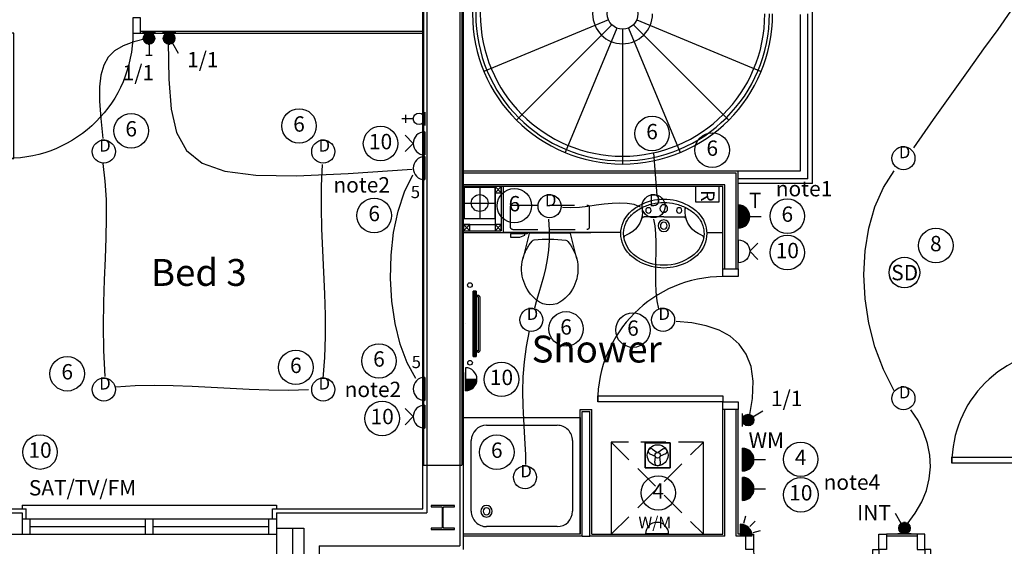
# Model space of a CAD drawing. Extents: x 162105 to 222191, y -179816 to -131188.
# Drawn here: x 189060 to 195476, y -169077 to -165646 of the extents above; entities that cross this region are included whole.
import ezdxf
from ezdxf.enums import TextEntityAlignment as Align

# ---------------------------------------------------------------- set-up
doc = ezdxf.new("R2010")
doc.units = 0
doc.header["$LTSCALE"] = 650
doc.header["$MEASUREMENT"] = 0
doc.linetypes.add('SHORT', pattern=[2, 1, -1])
doc.linetypes.add('XREF1$0$HIDDEN', pattern=[0.375, 0.25, -0.125])
doc.layers.get('0').update_dxf_attribs({"linetype": 'CONTINUOUS'})
for name, color, linetype in [('AECFROZEN', 255, 'CONTINUOUS'), ('E000G000', 7, 'CONTINUOUS'), ('EL-CIRCUIT-NO', 7, 'CONTINUOUS'), ('EL-LIGHTING-ELEV', 7, 'CONTINUOUS'), ('EL-LIGHTING-PLAN', 7, 'CONTINUOUS'), ('EL-MISC-ELEV', 7, 'CONTINUOUS'), ('EL-MISC-PLAN', 7, 'CONTINUOUS'), ('EL-SOCKET-ELEV', 7, 'CONTINUOUS'), ('EL-SOCKET-PLAN', 7, 'CONTINUOUS'), ('PB-HEATING-ELEV', 7, 'CONTINUOUS'), ('PB-HEATING-PLAN', 7, 'CONTINUOUS'), ('SERVICE00', 7, 'CONTINUOUS'), ('XREF1$0$24', 7, 'CONTINUOUS'), ('XREF1$0$27', 7, 'CONTINUOUS'), ('XREF1$0$29', 7, 'CONTINUOUS'), ('XREF1$0$31', 7, 'CONTINUOUS'), ('XREF1$0$38', 7, 'CONTINUOUS'), ('XREF1$0$46', 7, 'CONTINUOUS'), ('XREF1$0$DOOR', 1, 'CONTINUOUS'), ('XREF1$0$MISC', 1, 'CONTINUOUS'), ('XREF1$0$RMTEXT', 2, 'CONTINUOUS'), ('XREF1$0$SLAB_HOLES', 1, 'CONTINUOUS'), ('XREF1$0$STRUCT1', 7, 'CONTINUOUS'), ('XREF1$0$STRUCT_USTANDS', 3, 'XREF1$0$HIDDEN'), ('XREF1$0$SVP', 2, 'CONTINUOUS'), ('XREF1$0$VANITY', 1, 'CONTINUOUS')]:
    doc.layers.add(name, color=color, linetype=linetype)
doc.styles.add('2MM', font='ROMANS', dxfattribs={"height": 100})
doc.styles.get("Standard").update_dxf_attribs({"font": 'simplex.shx', "height": 100})
doc.styles.add('XREF1$0$PRC', font='romans.shx', dxfattribs={"height": 125})
doc.styles.add('XREF1$0$ROMANS', font='romans.shx', dxfattribs={"height": 125})

# ---------------------------------------------------------------- blocks, each defined once
blk = doc.blocks.new('AECID')
blk.add_line((0, 0), (0, 0))
blk = doc.blocks.new('IGV_NOTE')
at = {"layer": 'AECFROZEN', "color": 4}
blk.add_line((0, 0), (0, 0), dxfattribs=at)
blk = doc.blocks.new('IGV_MISC')
at = {"layer": 'AECFROZEN', "color": 4}
blk.add_line((0, 0), (0, 0), dxfattribs=at)
blk = doc.blocks.new('CIRC-10')
at = {"layer": 'EL-CIRCUIT-NO'}
blk.add_circle((0, 0), 112.5, dxfattribs=at)
at = {"layer": 'AECFROZEN', "xscale": 383, "yscale": 272}
blk.add_blockref('AECID', (0, 0), dxfattribs=at)
at = {"layer": 'AECFROZEN'}
for name in ['IGV_NOTE', 'IGV_MISC']:
    blk.add_blockref(name, (0, 0), dxfattribs=at)
at = {"layer": 'EL-CIRCUIT-NO', "style": '2MM'}
blk.add_text('10', height=100, dxfattribs=at).set_placement((0, 0), align=Align.MIDDLE)
blk = doc.blocks.new('CIRC-06')
at = {"layer": 'EL-CIRCUIT-NO'}
blk.add_circle((0, 0), 112.5, dxfattribs=at)
at = {"layer": 'AECFROZEN', "xscale": 383, "yscale": 272}
blk.add_blockref('AECID', (0, 0), dxfattribs=at)
at = {"layer": 'AECFROZEN'}
for name in ['IGV_NOTE', 'IGV_MISC']:
    blk.add_blockref(name, (0, 0), dxfattribs=at)
at = {"layer": 'EL-CIRCUIT-NO', "style": '2MM'}
blk.add_text('6', height=100, dxfattribs=at).set_placement((0, 0), align=Align.MIDDLE)
blk = doc.blocks.new('USO')
at = {"layer": 'EL-SOCKET-ELEV'}
blk.add_line((0, -43, 182), (0, 43, 182), dxfattribs=at)
at = {"layer": 'EL-SOCKET-PLAN'}
blk.add_line((0, -75, 225), (0, 75, 225), dxfattribs=at)
blk.add_arc((0, 0, 225), 75, 270, 90, dxfattribs=at)
blk = doc.blocks.new('DSSO')
at = {"layer": 'EL-SOCKET-ELEV'}
blk.add_line((0, -73, 182), (0, 73, 182), dxfattribs=at)
at = {"layer": 'EL-SOCKET-PLAN'}
for p, q in [((0, -75, 225), (0, 75, 225)), ((75, 0, 225), (128, 53, 225)), ((75, 0, 225), (128, -53, 225))]:
    blk.add_line(p, q, dxfattribs=at)
blk.add_arc((0, 0, 225), 75, 270, 90, dxfattribs=at)
blk = doc.blocks.new('TELECOMB')
at = {"layer": 'EL-MISC-ELEV'}
blk.add_line((0, -43, 182), (0, 43, 182), dxfattribs=at)
at = {"layer": 'EL-MISC-PLAN'}
for p, q in [((125, -26.2, 225), (125, 26.2, 225)), ((75, 0, 225), (150, 0, 225))]:
    blk.add_line(p, q, dxfattribs=at)
blk.add_circle((37.5, 0, 225), 37.5, dxfattribs=at)
at = {"layer": 'AECFROZEN', "xscale": 420, "yscale": 297}
blk.add_blockref('AECID', (0, 0), dxfattribs=at)
at = {"layer": 'AECFROZEN'}
for name in ['IGV_NOTE', 'IGV_MISC']:
    blk.add_blockref(name, (0, 0), dxfattribs=at)
blk = doc.blocks.new('DOWNLITE')
at = {"layer": 'EL-LIGHTING-ELEV'}
blk.add_circle((0, 0, 2368), 75, dxfattribs=at)
at = {"layer": 'EL-LIGHTING-PLAN'}
blk.add_circle((0, 0, 2418), 75, dxfattribs=at)
at = {"layer": 'AECFROZEN', "xscale": 383, "yscale": 272}
blk.add_blockref('AECID', (0, 0), dxfattribs=at)
at = {"layer": 'AECFROZEN'}
for name in ['IGV_NOTE', 'IGV_MISC']:
    blk.add_blockref(name, (0, 0), dxfattribs=at)
at = {"layer": 'EL-LIGHTING-PLAN'}
blk.add_text('D', height=80, dxfattribs=at).set_placement((7.3, 0), align=Align.CENTER)
blk = doc.blocks.new('1G1W')
at = {"flags": 9}
blk.add_attdef('REFNO', (131.8, 98.3, 1400), '', height=100, dxfattribs=at)
at = {"layer": 'EL-LIGHTING-PLAN'}
blk.add_text('1/1', height=100, dxfattribs=at).set_placement((0, 0), align=Align.CENTER)
blk = doc.blocks.new('*X49')
at = {"color": 0}
for p, q in [((6.3, 420.9), (6.3, 461)), ((12.5, 413.4), (12.5, 468.5)), ((18.8, 408.7), (18.8, 473.1)), ((25, 405.7), (25, 476.1)), ((31.3, 404), (31.3, 477.8)), ((37.5, 403.4), (37.5, 478.4)), ((43.8, 403.9), (43.8, 478)), ((50, 405.4), (50, 476.4)), ((56.3, 408.2), (56.3, 473.6)), ((62.5, 412.6), (62.5, 469.2)), ((68.8, 419.5), (68.8, 462.3)), ((75, 435.2), (75, 446.6))]:
    blk.add_line(p, q, dxfattribs=at)
blk = doc.blocks.new('DIMMER')
at = {"layer": 'EL-LIGHTING-ELEV'}
blk.add_line((0, -43, 1407), (0, 43, 1407), dxfattribs=at)
at = {"layer": 'EL-LIGHTING-PLAN'}
for p, q in [((75, 0, 1450), (150, 0, 1450)), ((150, 21.4, 1450), (150, -21.4, 1450))]:
    blk.add_line(p, q, dxfattribs=at)
blk.add_circle((37.5, 0, 1450), 37.5, dxfattribs=at)
at = {"layer": 'AECFROZEN', "xscale": 383, "yscale": 272}
blk.add_blockref('AECID', (0, 0), dxfattribs=at)
at = {"layer": 'AECFROZEN'}
for name in ['IGV_NOTE', 'IGV_MISC']:
    blk.add_blockref(name, (0, 0), dxfattribs=at)
at = {"layer": 'EL-LIGHTING-PLAN'}
blk.add_blockref('*X49', (-0.4, -440.9, 1450), dxfattribs=at)
blk = doc.blocks.new('*X13')
at = {"color": 0}
for p, q in [((6.3, 420.9), (6.3, 461)), ((12.5, 413.4), (12.5, 468.5)), ((18.8, 408.7), (18.8, 473.1)), ((25, 405.7), (25, 476.1)), ((31.3, 404), (31.3, 477.8)), ((37.5, 403.4), (37.5, 478.4)), ((43.8, 403.9), (43.8, 478)), ((50, 405.4), (50, 476.4)), ((56.3, 408.2), (56.3, 473.6)), ((62.5, 412.6), (62.5, 469.2)), ((68.8, 419.5), (68.8, 462.3)), ((75, 435.2), (75, 446.6))]:
    blk.add_line(p, q, dxfattribs=at)
blk = doc.blocks.new('LSWITCH')
at = {"layer": 'EL-LIGHTING-ELEV'}
blk.add_line((0, -43, 1407), (0, 43, 1407), dxfattribs=at)
at = {"layer": 'EL-LIGHTING-PLAN'}
blk.add_line((68.3, 21.4, 1450), (133.3, 58.9, 1450), dxfattribs=at)
blk.add_circle((37.5, 0, 1450), 37.5, dxfattribs=at)
at = {"layer": 'AECFROZEN', "xscale": 383, "yscale": 272}
blk.add_blockref('AECID', (0, 0), dxfattribs=at)
at = {"layer": 'AECFROZEN'}
for name in ['IGV_NOTE', 'IGV_MISC']:
    blk.add_blockref(name, (0, 0), dxfattribs=at)
at = {"layer": 'EL-LIGHTING-PLAN'}
blk.add_blockref('*X13', (-0.4, -440.9, 1450), dxfattribs=at)
blk = doc.blocks.new('XREF1$0$38005L')
at = {"layer": 'XREF1$0$38', "color": 2, "linetype": 'CONTINUOUS'}
for p, q in [((-140, -85.9), (-140, -64.6)), ((0, -116), (-127.1, -116)), ((0, -116), (127.1, -116)), ((140, -85.9), (140, -64.6))]:
    blk.add_line(p, q, dxfattribs=at)
for points in [[(-145.5, -57.8, 0.037782), (-179.4, -78.2, 0.038181), (-209.5, -103.4, 0.038181)], [(0, -22, 0.057594), (-75, -31.5, 0.058053), (-145.5, -57.8, 0.058053)], [(145.5, -57.8, 0.058053), (75, -31.5, 0.057594), (0, -22, 0.057594)], [(209.5, -103.4, 0.038181), (179.4, -78.2, 0.037782), (145.5, -57.8, 0.037782)], [(-209.9, -103.8, 0.049445), (-232, -129.8, 0.050104), (-248.5, -159.4, 0.050621), (-258.6, -191.6, 0.050904), (-262, -225, 0.050904)], [(-209.5, -103.4, 0.0004), (-209.7, -103.6, 0.0004), (-209.9, -103.8, 0.0004)], [(209.9, -103.8, 0.0004), (209.7, -103.6, 0.0004), (209.5, -103.4, 0.0004)], [(262, -225, 0.050904), (258.6, -191.6, 0.050621), (248.5, -159.4, 0.050104), (232, -129.8, 0.049445), (209.9, -103.8, 0.049445)]]:
    blk.add_lwpolyline(points, format="xyb", dxfattribs=at)
for centre, radius in [((-100, -74), 17.5), ((0, -62), 25), ((100, -74), 17.5), ((0, -174), 37.5), ((0, -174), 22.5)]:
    blk.add_circle(centre, radius, dxfattribs=at)
for centre, radius, start, end in [((3.9, -340), 340, 90.65424, 117.96176), ((3.9, -340), 340, 90.65424, 117.96176), ((-3.9, -340), 340, 62.03824, 89.34576), ((-3.9, -340), 340, 62.03824, 89.34576), ((-26.4, -285.9), 278, 117.67589, 135.27114), ((-26.4, -285.9), 278, 117.67589, 135.27114), ((-130.3, -65.1), 9.67, 125.84897, 177.44774), ((130.3, -65.1), 9.67, 2.55226, 54.15103), ((26.4, -285.9), 278, 44.72886, 62.32411), ((26.4, -285.9), 278, 44.72886, 62.32411), ((-90, -225), 190, 135, 180), ((-90, -225), 190, 135, 180), ((-300, -85.2), 160, 289.73413, 359.72421), ((-90, -225), 190, 134.81634, 135), ((-90, -225), 190, 134.81634, 135), ((-127.3, -136), 20, 89.46368, 162.81168), ((127.3, -136), 20, 17.18832, 90.53632), ((300, -85.2), 160, 180.27579, 250.26587), ((90, -225), 190, 45, 45.18366), ((90, -225), 190, 45, 45.18366), ((90, -225), 190, 0, 45), ((90, -225), 190, 0, 45), ((-90, -225), 190, 180, 225), ((-90, -225), 190, 180, 225), ((-77.7, -220.9), 184.3, 181.27596, 236.3746), ((-239.2, -254.6), 20, 109.78377, 176.45713), ((77.7, -220.9), 184.3, 303.6254, 358.72404), ((90, -225), 190, 315, 360), ((90, -225), 190, 315, 360), ((239.2, -254.6), 20, 3.54287, 70.21623), ((-90, -225), 190, 225, 225.18366), ((-90, -225), 190, 225, 225.18366), ((-26.4, -164.1), 278, 224.72886, 242.32411), ((-26.4, -164.1), 278, 224.72886, 242.32411), ((0.7, -119.7), 312.1, 234.67051, 269.87398), ((-0.7, -119.7), 312.1, 270.12602, 305.32949), ((26.4, -164.1), 278, 297.67589, 315.27114), ((26.4, -164.1), 278, 297.67589, 315.27114), ((90, -225), 190, 314.81634, 315), ((90, -225), 190, 314.81634, 315), ((3.9, -110), 340, 242.03824, 269.34576), ((3.9, -110), 340, 242.03824, 269.34576), ((-3.9, -110), 340, 270.65424, 297.96176), ((-3.9, -110), 340, 270.65424, 297.96176)]:
    blk.add_arc(centre, radius, start, end, dxfattribs=at)
blk = doc.blocks.new('XREF1$0$38009L')
at = {"layer": 'XREF1$0$38', "color": 1, "linetype": 'XREF1$0$HIDDEN'}
for p, q in [((-263.95, 168.8), (-263.95, 35.3)), ((238.45, 178.9), (-253.85, 178.9)), ((248.55, 35.3), (248.55, 168.8)), ((233.45, 20.2), (-248.75, 20.2))]:
    blk.add_line(p, q, dxfattribs=at)
at = {"layer": 'XREF1$0$38', "color": 2, "linetype": 'CONTINUOUS'}
for p, q in [((304.45, 0), (-275.5962, 0)), ((139.75, 0), (139.75, -6.8)), ((201.75, -6.8), (201.75, 0)), ((-183.05, -170.6), (-141.55, -4.8)), ((-124.65, -56.7), (-141.25, -79.8)), ((-138.55, -2.5), (-7.25, -2.5)), ((-7.25, -2.5), (124.05, -2.5)), ((126.75, -79.8), (108.45, -54.5)), ((127.05, -4.8), (168.55, -170.6)), ((139.75, -6.8), (248.55, -6.8)), ((155.35, -15.4), (155.35, -6.8)), ((189.05, -28.9), (155.35, -15.4)), ((248.55, -28.9), (189.05, -28.9)), ((248.55, -6.8), (248.55, -28.9))]:
    blk.add_line(p, q, dxfattribs=at)
at = {"layer": 'XREF1$0$38', "color": 1, "linetype": 'XREF1$0$HIDDEN'}
for centre, radius, start, end in [((-253.8189, 168.8059), 10.091, 90, 180), ((238.4691, 168.8059), 10.091, 0, 90), ((-248.7739, 35.3169), 15.136, 180, 270), ((233.4231, 35.3169), 15.136, 270, 360)]:
    blk.add_arc(centre, radius, start, end, dxfattribs=at)
at = {"layer": 'XREF1$0$38', "color": 2, "linetype": 'CONTINUOUS'}
for centre, radius, start, end in [((-138.5859, -5.5501), 3.027, 90, 165.94656667), ((-108.6619, -69.0001), 20.181, 96.93581389, 142.58001667), ((1.7171, -976.3691), 934.238, 84.30053056, 96.93581389), ((92.4921, -66.8301), 20.181, 37.78172222, 84.30053056), ((124.0881, -5.5501), 3.027, 14.05343333, 90), ((73.9431, -234.9661), 264.904, 148.90768889, 165.946475), ((235.9531, -332.6671), 454.093, 146.15713056, 148.90765556), ((-250.4509, -332.6671), 454.093, 31.09234444, 33.84286944), ((-88.4419, -234.9661), 264.904, 14.053525, 31.09231111), ((73.9431, -234.9661), 264.904, 165.946475, 230.8792), ((-88.4419, -234.9661), 264.904, 309.1208, 14.053525), ((-7.2489, -334.7991), 136.222, 230.87913889, 309.12086389)]:
    blk.add_arc(centre, radius, start, end, dxfattribs=at)
blk = doc.blocks.new('XREF1$0$SVP')
at = {"layer": 'XREF1$0$SVP', "color": 1}
for p, q in [((0, 105), (0, -105)), ((-105, 0), (105, 0))]:
    blk.add_line(p, q, dxfattribs=at)
at = {"layer": 'XREF1$0$SVP'}
blk.add_circle((0, 0), 55, dxfattribs=at)
blk = doc.blocks.new('XREF1$0$40STUD')
at = {"layer": 'XREF1$0$46'}
for p, q in [((40, 0), (0, 40)), ((40, 40), (0, 0))]:
    blk.add_line(p, q, dxfattribs=at)
blk.add_lwpolyline([(0, 40), (0, 0), (40, 0), (40, 40)], close=True, dxfattribs=at)
blk = doc.blocks.new('XREF1$0$STEEL_COL')
at = {"layer": 'XREF1$0$STRUCT1'}
h = blk.add_hatch(color=256, dxfattribs=at)
edge = h.paths.add_edge_path()
edge.add_line((0, -76.4), (6.4, -76.4))
edge.add_arc((6.4, -73.4), 3, 270, 315)
edge.add_arc((6.4, -73.5), 3, 315, 360)
edge.add_line((9.4, -73.4), (9.4, -10.9))
edge.add_arc((17, -10.9), 7.6, 135, 180, ccw=False)
edge.add_arc((17, -10.9), 7.6, 90, 135, ccw=False)
edge.add_line((17, -3.3), (140.5, -3.3))
edge.add_arc((140.5, -10.9), 7.6, 45, 90, ccw=False)
edge.add_arc((140.5, -10.9), 7.6, 0, 45, ccw=False)
edge.add_line((148.1, -10.9), (148.1, -73.4))
edge.add_arc((151.1, -73.4), 3, 180, 225)
edge.add_arc((151.1, -73.5), 3, 225, 270)
edge.add_line((151.1, -76.4), (157.5, -76.4))
edge.add_line((157.5, -76.4), (157.5, 76.4))
edge.add_line((157.5, 76.4), (151.1, 76.4))
edge.add_arc((151.1, 73.4), 3, 90, 135)
edge.add_arc((151.1, 73.5), 3, 135, 180)
edge.add_line((148.1, 73.4), (148.1, 10.9))
edge.add_arc((140.5, 10.9), 7.6, -45, 0, ccw=False)
edge.add_arc((140.5, 10.9), 7.6, 270, 315, ccw=False)
edge.add_line((140.5, 3.3), (17, 3.3))
edge.add_arc((17, 10.9), 7.6, 225, 270, ccw=False)
edge.add_arc((17, 10.9), 7.6, 180, 225, ccw=False)
edge.add_line((9.4, 10.9), (9.4, 73.4))
edge.add_arc((6.4, 73.4), 3, 0, 45)
edge.add_arc((6.4, 73.5), 3, 45, 90)
edge.add_line((6.4, 76.4), (0, 76.4))
edge.add_line((0, 76.4), (0, -76.4))
blk.add_lwpolyline([(0, -76.4), (6.4, -76.4, 0.198912), (8.5, -75.6, 0.198912), (9.4, -73.4), (9.4, -10.9, -0.198912), (11.6, -5.5, -0.198912), (17, -3.3), (140.5, -3.3, -0.198912), (145.9, -5.5, -0.198912), (148.1, -10.9), (148.1, -73.4, 0.198912), (149, -75.6, 0.198912), (151.1, -76.4), (157.5, -76.4), (157.5, 76.4), (151.1, 76.4, 0.198912), (149, 75.6, 0.198912), (148.1, 73.4), (148.1, 10.9, -0.198912), (145.9, 5.5, -0.198912), (140.5, 3.3), (17, 3.3, -0.198912), (11.6, 5.5, -0.198912), (9.4, 10.9), (9.4, 73.4, 0.198912), (8.5, 75.6, 0.198912), (6.4, 76.4), (0, 76.4)], format="xyb", close=True, dxfattribs=at)
blk = doc.blocks.new('XREF1$0$916STO_DR')
at = {"layer": 'XREF1$0$DOOR'}
for points in [[(90, 866), (90, 50), (50, 50), (50, 866)], [(50, -50), (0, -50), (0, 50), (50, 50)], [(916, -50), (866, -50), (866, 50), (916, 50)]]:
    blk.add_lwpolyline(points, close=True, dxfattribs=at)
blk.add_arc((50, 50), 816, 0, 90, dxfattribs=at)
blk = doc.blocks.new('XREF1$0$38002L')
at = {"layer": 'XREF1$0$38', "color": 2, "linetype": 'CONTINUOUS'}
for p, q in [((0, -760), (0, 0)), ((0, 0), (760, 0)), ((760, 0), (760, -760)), ((150, -50), (610, -50)), ((50, -610), (50, -150)), ((710, -150), (710, -610)), ((760, -760), (0, -760)), ((610, -710), (150, -710))]:
    blk.add_line(p, q, dxfattribs=at)
for centre, radius, start, end in [((150, -150), 100, 90, 180), ((610, -150), 100, 0, 90), ((150, -150), 38, 0.36706, 179.63294), ((150, -150), 22.5, 0.61993, 179.38007), ((150, -149.5), 38, 180.36706, 359.63294), ((150, -149.5), 22.5, 180.61993, 359.38007), ((150, -610), 100, 180, 270), ((610, -610), 100, 270, 360)]:
    blk.add_arc(centre, radius, start, end, dxfattribs=at)
blk = doc.blocks.new('XREF1$0$WM')
at = {"layer": 'XREF1$0$MISC', "color": 1, "linetype": 'XREF1$0$HIDDEN'}
for p, q in [((300, 0), (-300, 0)), ((-300, 0), (300, -600)), ((-300, -600), (300, 0))]:
    blk.add_line(p, q, dxfattribs=at)
at = {"layer": 'XREF1$0$MISC', "color": 1, "linetype": 'CONTINUOUS'}
for p, q in [((-300, 0), (-300, -600)), ((300, -600), (300, 0)), ((-300, -600), (300, -600))]:
    blk.add_line(p, q, dxfattribs=at)
at = {"layer": 'XREF1$0$MISC', "style": 'XREF1$0$PRC'}
blk.add_text('W/M', height=75, dxfattribs=at).set_placement((-122.9, -560.2))
blk = doc.blocks.new('XREF1$0$840STO_DR')
at = {"layer": 'XREF1$0$DOOR'}
for points in [[(-50, -50), (-50, 0), (50, 0), (50, -50)], [(790, -90), (50, -90), (50, -50), (790, -50)], [(-50, -840), (-50, -790), (50, -790), (50, -840)]]:
    blk.add_lwpolyline(points, close=True, dxfattribs=at)
blk.add_arc((50, -50), 740, 270, 0, dxfattribs=at)
blk = doc.blocks.new('RADVALVE')
at = {"layer": 'PB-HEATING-PLAN', "color": 2}
blk.add_circle((-40.9, 40, -150), 15, dxfattribs=at)
at = {"layer": 'AECFROZEN', "xscale": 420, "yscale": 297}
blk.add_blockref('AECID', (0, 0), dxfattribs=at)
at = {"layer": 'AECFROZEN'}
for name in ['IGV_NOTE', 'IGV_MISC']:
    blk.add_blockref(name, (0, 0), dxfattribs=at)
blk = doc.blocks.new('STR4')
at = {"layer": 'PB-HEATING-ELEV'}
for p, q in [((-185, -82), (-185, -70)), ((-175, -82), (-175, -70)), ((-172, -85), (172, -85)), ((-172, -95), (172, -95)), ((175, -82), (175, -70)), ((185, -82), (185, -70))]:
    blk.add_line(p, q, dxfattribs=at)
for centre, radius, start, end in [((-172, -82), 13, 180, 270), ((-172, -82), 3, 180, 270), ((172, -82), 3, 270, 0), ((172, -82), 13, 270, 0)]:
    blk.add_arc(centre, radius, start, end, dxfattribs=at)
for points in [[(-212.5, -50), (-212.5, -50, 1), (-212.5, -70, 1), (-212.5, -70)], [(-212.5, -50), (-212.5, -50, 1), (212.5, -50, 1), (212.5, -50)], [(212.5, -70, 1), (212.5, -50, 1), (-212.5, -50, 1), (-212.5, -70, 1)], [(212.5, -70), (212.5, -50), (-212.5, -50), (-212.5, -70)], [(212.5, -70), (212.5, -70, 1), (212.5, -50, 1), (212.5, -50)], [(-212.5, -70), (-212.5, -70, 1), (212.5, -70, 1), (212.5, -70)]]:
    blk.add_3dface(points, dxfattribs=at)
at = {"layer": 'PB-HEATING-PLAN', "color": 3}
blk.add_line((212.5, -60), (-212.5, -60), dxfattribs=at)
blk.add_blockref('RADVALVE', (-212.5, -70))
at = {"rotation": 270}
blk.add_blockref('RADVALVE', (212.5, -70), dxfattribs=at)
at = {"layer": 'AECFROZEN', "xscale": 383, "yscale": 272}
blk.add_blockref('AECID', (0, 0), dxfattribs=at)
at = {"layer": 'AECFROZEN'}
for name in ['IGV_NOTE', 'IGV_MISC', 'IGV_NOTE', 'IGV_MISC', 'IGV_NOTE', 'IGV_MISC']:
    blk.add_blockref(name, (0, 0), dxfattribs=at)
blk = doc.blocks.new('CIRC-04')
at = {"layer": 'EL-CIRCUIT-NO'}
blk.add_circle((0, 0), 112.5, dxfattribs=at)
at = {"layer": 'AECFROZEN', "xscale": 383, "yscale": 272}
blk.add_blockref('AECID', (0, 0), dxfattribs=at)
at = {"layer": 'AECFROZEN'}
for name in ['IGV_NOTE', 'IGV_MISC']:
    blk.add_blockref(name, (0, 0), dxfattribs=at)
at = {"layer": 'EL-CIRCUIT-NO', "style": '2MM'}
blk.add_text('4', height=100, dxfattribs=at).set_placement((0, 0), align=Align.MIDDLE)
blk = doc.blocks.new('CIRC-08')
at = {"layer": 'EL-CIRCUIT-NO'}
blk.add_circle((0, 0), 112.5, dxfattribs=at)
at = {"layer": 'AECFROZEN', "xscale": 383, "yscale": 272}
blk.add_blockref('AECID', (0, 0), dxfattribs=at)
at = {"layer": 'AECFROZEN'}
for name in ['IGV_NOTE', 'IGV_MISC']:
    blk.add_blockref(name, (0, 0), dxfattribs=at)
at = {"layer": 'EL-CIRCUIT-NO', "style": '2MM'}
blk.add_text('8', height=100, dxfattribs=at).set_placement((0, 0), align=Align.MIDDLE)
blk = doc.blocks.new('*X35')
at = {"color": 0}
for p, q in [((6.2, -74.8), (6.2, 0)), ((12.5, -74), (12.5, 0)), ((18.7, -72.6), (18.7, 0)), ((25, -70.7), (25, 0)), ((31.2, -68.2), (31.2, 0)), ((37.5, -65), (37.5, 0)), ((43.7, -60.9), (43.7, 0)), ((50, -55.9), (50, 0)), ((56.2, -49.6), (56.2, 0)), ((62.5, -41.5), (62.5, 0)), ((68.7, -30), (68.7, 0)), ((75, -1.4), (75, 0))]:
    blk.add_line(p, q, dxfattribs=at)
blk = doc.blocks.new('FOP')
at = {"layer": 'EL-SOCKET-ELEV'}
blk.add_line((0, -43, 182), (0, 43, 182), dxfattribs=at)
at = {"layer": 'EL-SOCKET-PLAN'}
for p, q in [((0, 75, 500), (0, -75, 500)), ((0, 0, 500), (75, 0, 500)), ((0, -75, 500), (0, 0, 500))]:
    blk.add_line(p, q, dxfattribs=at)
blk.add_arc((0, 0, 500), 75, 270, 90, dxfattribs=at)
blk.add_blockref('*X35', (0, 0, 500), dxfattribs=at)
blk = doc.blocks.new('*X37')
at = {"color": 0}
for p, q in [((6.2, -74.8), (6.2, 74.8)), ((12.5, -74), (12.5, 74)), ((18.7, -72.6), (18.7, 72.6)), ((25, -70.7), (25, 70.7)), ((31.2, -68.2), (31.2, 68.2)), ((37.5, -65), (37.5, 65)), ((43.7, -60.9), (43.7, 60.9)), ((50, -55.9), (50, 55.9)), ((56.2, -49.6), (56.2, 49.6)), ((62.5, -41.5), (62.5, 41.5)), ((68.7, -30), (68.7, 30)), ((75, -1.4), (75, 1.4))]:
    blk.add_line(p, q, dxfattribs=at)
blk = doc.blocks.new('SFS')
at = {"layer": 'EL-SOCKET-ELEV'}
blk.add_line((0, -43, 182), (0, 43, 182), dxfattribs=at)
at = {"layer": 'EL-SOCKET-PLAN'}
for p, q in [((0, -75, 225), (0, 75, 225)), ((0, 0, 225), (0, -75, 225)), ((75, 0, 225), (150, 0, 225))]:
    blk.add_line(p, q, dxfattribs=at)
blk.add_arc((0, 0, 225), 75, 270, 90, dxfattribs=at)
blk.add_blockref('*X37', (0, 0, 225), dxfattribs=at)
blk = doc.blocks.new('TPI')
at = {"layer": 'AECFROZEN', "xscale": 383, "yscale": 272}
blk.add_blockref('AECID', (0, 0), dxfattribs=at)
at = {"layer": 'AECFROZEN'}
for name in ['IGV_NOTE', 'IGV_MISC']:
    blk.add_blockref(name, (0, 0), dxfattribs=at)
at = {"layer": 'EL-SOCKET-PLAN'}
blk.add_text('T', height=100, dxfattribs=at).set_placement((0, 0), align=Align.CENTER)
blk = doc.blocks.new('INT')
at = {"layer": 'EL-LIGHTING-PLAN'}
blk.add_text('INT', height=100, dxfattribs=at).set_placement((0, 0), align=Align.CENTER)
blk = doc.blocks.new('RAZOR')
at = {"layer": 'EL-MISC-ELEV'}
blk.add_line((0, -43, 1452), (0, 43, 1452), dxfattribs=at)
at = {"layer": 'EL-MISC-PLAN'}
for p, q in [((0, -75, 1525), (0, 75, 1525)), ((0, 75, 1525), (104.6, 75, 1525)), ((104.6, 75, 1525), (104.6, -75, 1525)), ((104.6, -75, 1525), (0, -75, 1525))]:
    blk.add_line(p, q, dxfattribs=at)
at = {"layer": 'AECFROZEN'}
for name in ['IGV_MISC', 'IGV_NOTE']:
    blk.add_blockref(name, (0, 0), dxfattribs=at)
at = {"layer": 'AECFROZEN', "xscale": 395, "yscale": 272}
blk.add_blockref('AECID', (0, 0), dxfattribs=at)
at = {"layer": 'EL-MISC-PLAN'}
blk.add_text('R', height=87.2, dxfattribs=at).set_placement((25.2, -40.4, 1525))
blk = doc.blocks.new('*X60')
at = {"color": 0}
for p, q in [((6.2, -74.8), (6.2, 0)), ((12.5, -74), (12.5, 0)), ((18.7, -72.6), (18.7, 0)), ((25, -70.7), (25, 0)), ((31.2, -68.2), (31.2, 0)), ((37.5, -65), (37.5, 0)), ((43.7, -60.9), (43.7, 0)), ((50, -55.9), (50, 0)), ((56.2, -49.6), (56.2, 0)), ((62.5, -41.5), (62.5, 0)), ((68.7, -30), (68.7, 0)), ((75, -1.4), (75, 0))]:
    blk.add_line(p, q, dxfattribs=at)
blk = doc.blocks.new('ALPIR')
at = {"layer": 'EL-MISC-ELEV'}
blk.add_line((0, -75, 2314), (0, 0, 2314), dxfattribs=at)
at = {"layer": 'EL-MISC-PLAN'}
for p, q in [((0, 0, 2314), (75, 0, 2314)), ((0, 0, 2314), (0, -75, 2314)), ((0, 0, 2314), (0, -75, 2314)), ((60.1, -60.1, 2314), (95.5, -95.5, 2314)), ((82.1, -22, 2314), (130.4, -34.9, 2314)), ((22, -82.1, 2314), (34.9, -130.4, 2314))]:
    blk.add_line(p, q, dxfattribs=at)
blk.add_arc((0, 0, 2314), 75, 270, 0, dxfattribs=at)
at = {"layer": 'AECFROZEN', "xscale": 383, "yscale": 272}
blk.add_blockref('AECID', (0, 0), dxfattribs=at)
at = {"layer": 'AECFROZEN'}
for name in ['IGV_NOTE', 'IGV_MISC']:
    blk.add_blockref(name, (0, 0), dxfattribs=at)
at = {"layer": 'EL-MISC-PLAN'}
blk.add_blockref('*X60', (0, 0, 2314), dxfattribs=at)
blk = doc.blocks.new('EXTFANP')
at = {"layer": 'EL-MISC-PLAN'}
for p, q in [((81.5, 281.5, 2400), (-81.5, 281.5, 2400)), ((-81.5, 281.5, 2400), (-81.5, 118.5, 2400)), ((81.5, 118.5, 2400), (81.5, 281.5, 2400)), ((-50.7, 208.5, 2400), (-16.7, 193.2, 2400)), ((-32.7, 239.7, 2400), (-2.5, 217.9, 2400)), ((32.7, 239.7, 2400), (2.5, 217.9, 2400)), ((50.7, 208.5, 2400), (16.7, 193.2, 2400)), ((-18, 151.8, 2400), (-14.3, 188.9, 2400)), ((18, 151.8, 2400), (14.3, 188.9, 2400)), ((-81.5, 118.5, 2400), (81.5, 118.5, 2400))]:
    blk.add_line(p, q, dxfattribs=at)
for radius in [68.1, 18.1]:
    blk.add_circle((0, 200, 2400), radius, dxfattribs=at)
for centre, start, end in [((-43.3, 225, 2400), 54.26083, 245.73917), ((43.3, 225, 2400), 294.26083, 125.73917), ((0, 150, 2400), 174.26083, 5.73917)]:
    blk.add_arc(centre, 18.1, start, end, dxfattribs=at)
at = {"layer": 'AECFROZEN', "xscale": 383, "yscale": 272}
blk.add_blockref('AECID', (0, 0), dxfattribs=at)
at = {"layer": 'AECFROZEN'}
for name in ['IGV_NOTE', 'IGV_MISC', 'IGV_NOTE']:
    blk.add_blockref(name, (0, 0), dxfattribs=at)
at = {"layer": 'EL-MISC-ELEV'}
mesh = blk.add_polymesh((6, 3), dxfattribs=at)
for k, corner in enumerate([(81.5, 118.5, 2400), (81.5, 118.5, 2350), (81.5, 118.5, 2350), (-81.5, 118.5, 2400), (-81.5, 118.5, 2350), (-81.5, 118.5, 2350), (-81.5, 281.5, 2400), (-81.5, 281.5, 2350), (-81.5, 118.5, 2350), (81.5, 281.5, 2400), (81.5, 281.5, 2350), (81.5, 118.5, 2350), (81.5, 281.5, 2400), (81.5, 281.5, 2400), (81.5, 118.5, 2400), (-81.5, 281.5, 2400), (-81.5, 281.5, 2400), (-81.5, 118.5, 2400)]):
    mesh.set_mesh_vertex(divmod(k, 3), corner)
blk = doc.blocks.new('SMOKEDET')
at = {"layer": 'EL-MISC-ELEV'}
blk.add_circle((-0.1, 0.2, 2418), 100, dxfattribs=at)
at = {"layer": 'EL-MISC-PLAN'}
blk.add_circle((0, 0, 2418), 100, dxfattribs=at)
blk.add_text('SD', height=100, dxfattribs=at).set_placement((1.3, -50.6), align=Align.CENTER)

msp = doc.modelspace()

# ---------------------------------------------------------------- linework, layer by layer
at = {"layer": 'E000G000', "linetype": 'SHORT'}
msp.add_line((193190.1, -166514.2), (193211.4, -166791.8), dxfattribs=at)
for points in [[(195777.7, -165190.9), (195722.5, -165284), (195660.9, -165380.8), (195592.4, -165482.8), (195516.5, -165591.7), (195433, -165709.2), (195341.2, -165836.9), (195240.8, -165976.4), (195131.3, -166129.3), (195012.3, -166297.3), (194883.3, -166482.1)], [(189887.4, -165768.1), (189802.5, -165790), (189733.2, -165816.6), (189678.3, -165849.7), (189636.8, -165891.3), (189607.4, -165943.1), (189588.9, -166006.9), (189580.2, -166084.6), (189580.2, -166178), (189587.6, -166288.9), (189601.3, -166419.2)], [(190027.5, -165792.5), (190030.7, -166033.2), (190046, -166228.4), (190081.9, -166382.1), (190146.7, -166498.2), (190248.9, -166580.4), (190397, -166632.7), (190599.3, -166659), (190864.4, -166663), (191200.6, -166648.7), (191616.4, -166620)], [(189601.3, -166583.5), (189615.4, -166698.4), (189622.4, -166817.1), (189623.9, -166940.2), (189621.4, -167068.3), (189616.5, -167201.8), (189610.9, -167341.3), (189606.2, -167487.5), (189604, -167640.7), (189605.9, -167801.6), (189613.5, -167970.7)], [(191038.1, -167982.9), (191048.9, -167847), (191053.2, -167709.5), (191052.5, -167570.8), (191048.2, -167431.1), (191041.9, -167290.8), (191035, -167150.1), (191029.1, -167009.3), (191025.6, -166868.8), (191026.1, -166728.8), (191032, -166589.5)], [(191640.8, -167982.9), (191584.4, -167880.9), (191539.5, -167760.3), (191506.4, -167625.5), (191485.3, -167480.9), (191476.4, -167331.1), (191479.9, -167180.3), (191496.1, -167033.1), (191525.1, -166893.7), (191567.1, -166766.7), (191622.5, -166656.5)], [(194759, -168063.1), (194687.5, -167925.3), (194631.8, -167777.5), (194592.1, -167622.9), (194568.2, -167464.9), (194560.3, -167306.7), (194568.2, -167151.8), (194592.1, -167003.5), (194631.8, -166865.1), (194687.5, -166739.8), (194759, -166631.1)], [(193105.1, -166866.6), (193062.7, -166850.9), (193017.6, -166842.8), (192970, -166840.6), (192920.5, -166843), (192869.1, -166848.5), (192816.2, -166855.5), (192762.1, -166862.8), (192707.2, -166868.7), (192651.6, -166871.8), (192595.8, -166870.7)], [(192504.7, -166945.2), (192510.3, -167016.4), (192510.3, -167083.7), (192505.6, -167147.5), (192497, -167208.2), (192485.5, -167266), (192471.9, -167321.3), (192457, -167374.4), (192441.7, -167425.8), (192427, -167475.8), (192413.6, -167524.6)], [(193225.2, -167528.8), (193214.2, -167477.7), (193207.8, -167420), (193205, -167357.6), (193204.6, -167292.4), (193205.5, -167226.1), (193206.7, -167160.7), (193207.1, -167098.1), (193205.5, -167040.1), (193200.8, -166988.5), (193192.1, -166945.2)], [(193813.2, -168244.7), (193835.7, -168113.9), (193839.2, -168001.3), (193825.2, -167905.6), (193794.7, -167825.8), (193749, -167760.5), (193689.5, -167708.7), (193617.3, -167669), (193533.6, -167640.4), (193439.8, -167621.7), (193337, -167611.5)], [(192380.4, -167673.6), (192359.7, -167774.2), (192346.4, -167874), (192339.3, -167972.4), (192337.1, -168068.3), (192338.5, -168160.9), (192342.3, -168249.3), (192347.1, -168332.6), (192351.8, -168409.8), (192355, -168480.2), (192355.6, -168542.7)], [(189686.5, -168037.7), (189811.9, -168029.8), (189936.2, -168027.3), (190059.8, -168029), (190183.2, -168033.6), (190306.7, -168039.9), (190430.8, -168046.9), (190555.9, -168053.1), (190682.2, -168057.5), (190810.4, -168058.9), (190940.7, -168055.9)], [(194841.9, -168932.2), (194895.5, -168861.3), (194937.5, -168788), (194967.8, -168712.9), (194986.6, -168636.6), (194994, -168559.7), (194990.3, -168482.8), (194975.6, -168406.5), (194950, -168331.5), (194913.6, -168258.1), (194866.7, -168187.2)]]:
    msp.add_lwpolyline(points, dxfattribs=at)
at = {"layer": 'XREF1$0$24', "color": 7, "linetype": 'CONTINUOUS'}
for p, q in [((191712, -158575.5), (191712, -168858.5)), ((191927, -158808.5), (191927, -169073.5)), ((191927, -158808.5), (191927, -169073.5)), ((191927, -165384), (191927, -167484)), ((191927, -167584), (191927, -168484)), ((191927, -167584), (191927, -168484)), ((188748, -168858.5), (189076, -168858.5)), ((189076, -168858.5), (189076, -168998.5)), ((190732, -168858.5), (191712, -168858.5)), ((190732, -168858.5), (190732, -173498.5)), ((188748, -168998.5), (189076, -168998.5)), ((190732, -168958.5), (190912, -168958.5)), ((190837, -168958.5), (190837, -173393.5)), ((190912, -168958.5), (190912, -173318.5)), ((191012, -169073.5), (191927, -169073.5)), ((191012, -169073.5), (191012, -173218.5))]:
    msp.add_line(p, q, dxfattribs=at)
at = {"layer": 'XREF1$0$27', "color": 7, "linetype": 'CONTINUOUS'}
for p, q in [((189847, -165721), (191687, -165721)), ((189847, -165733.5), (191687, -165733.5)), ((193742, -166633.5), (191952, -166633.5)), ((193729.5, -166646), (191952, -166646)), ((193729.5, -167270), (193729.5, -166646)), ((193742, -167270), (193742, -166633.5)), ((191927, -166721), (191927, -166721)), ((193654.5, -166721), (191952, -166721)), ((193642, -166733.5), (191952, -166733.5)), ((193642, -167270), (193642, -166733.5)), ((193654.5, -167270), (193654.5, -166721)), ((192712, -168186), (192787, -168186)), ((192724.5, -169011), (192724.5, -168198.5)), ((192724.5, -168198.5), (192774.5, -168198.5)), ((192774.5, -169011), (192774.5, -168198.5)), ((193642, -168998.5), (193642, -168186)), ((193654.5, -169011), (193654.5, -168186)), ((193729.5, -169011), (193729.5, -168186)), ((193742, -168998.5), (193742, -168186)), ((191927, -168998.5), (191927, -168998.5)), ((192712, -168998.5), (191952, -168998.5)), ((193792, -168998.5), (193742, -168998.5)), ((194908, -168998.5), (194708, -168998.5)), ((191927, -169011), (191927, -169011)), ((192724.5, -169011), (191952, -169011)), ((192724.5, -169011), (192774.5, -169011)), ((193654.5, -169011), (192774.5, -169011)), ((193792, -169011), (193729.5, -169011)), ((194908, -169011), (194708, -169011))]:
    msp.add_line(p, q, dxfattribs=at)
at = {"layer": 'XREF1$0$29', "color": 7, "linetype": 'CONTINUOUS'}
for p, q in [((189076, -168808.5), (190732, -168808.5)), ((189076, -168808.5), (189076, -168833.5)), ((190732, -168808.5), (190732, -168833.5)), ((189076, -168898.5), (190732, -168898.5)), ((189076, -168898.5), (189076, -168998.5)), ((189126, -168898.5), (189126, -168998.5)), ((189879, -168998.5), (189879, -168898.5)), ((189929, -168998.5), (189929, -168898.5)), ((190682, -168898.5), (190682, -168998.5)), ((190732, -168898.5), (190732, -168998.5)), ((189076, -168998.5), (190732, -168998.5)), ((189126, -168948.5), (189879, -168948.5)), ((189929, -168948.5), (190682, -168948.5))]:
    msp.add_line(p, q, dxfattribs=at)
at = {"layer": 'XREF1$0$31', "color": 7, "linetype": 'CONTINUOUS'}
for p, q in [((194225, -166713.5), (194225, -165578.5)), ((192895.9, -165646.8), (192084.7, -165982.8)), ((193080.6, -165646.8), (193891.8, -165982.8)), ((194195, -166683.5), (194195, -165608.5)), ((192917.5, -165679.3), (192296.7, -166300.1)), ((192950, -165700.9), (192614, -166512.1)), ((192988.3, -165708.5), (192988.3, -166586.5)), ((193026.5, -165700.9), (193362.5, -166512.1)), ((193059, -165679.3), (193679.8, -166300.1)), ((194195, -166683.5), (193742, -166683.5)), ((194225, -166713.5), (193742, -166713.5))]:
    msp.add_line(p, q, dxfattribs=at)
msp.add_circle((192988.3, -165608.5), 100, dxfattribs=at)
for radius, start, end in [(978, 90, 0), (957, 90.00159, 0), (927, 90.00004, 0), (195, 89.99839, 359.95496)]:
    msp.add_arc((192988.3, -165608.5), radius, start, end, dxfattribs=at)
at = {"layer": 'XREF1$0$46', "color": 7, "linetype": 'CONTINUOUS'}
for p, q in [((191687, -168833.5), (191687, -158550.5)), ((191952, -169098.5), (191952, -158815.5)), ((194145, -165611.5), (194145, -166633.5)), ((194145, -166633.5), (193742, -166633.5)), ((192712, -168998.5), (192712, -168186)), ((192787, -168998.5), (192787, -168186)), ((188723, -168833.5), (189101, -168833.5)), ((189101, -168898.5), (189101, -168833.5)), ((190707, -168898.5), (190707, -168833.5)), ((190707, -168833.5), (191687, -168833.5)), ((192787, -168998.5), (193642, -168998.5))]:
    msp.add_line(p, q, dxfattribs=at)
at = {"layer": 'XREF1$0$46', "color": 7}
for p, q in [((192157, -166733.5), (192157, -166981)), ((192197, -166733.5), (192197, -167021)), ((192209.5, -166733.5), (192209.5, -167033.5)), ((191952, -166981), (192157, -166981)), ((191952, -167021), (192197, -167021)), ((191952, -167033.5), (192209.5, -167033.5))]:
    msp.add_line(p, q, dxfattribs=at)
at = {"layer": 'XREF1$0$SLAB_HOLES', "color": 7, "linetype": 'XREF1$0$HIDDEN', "ltscale": 250}
msp.add_lwpolyline([(191957, -166940.5), (192157, -166940.5), (192157, -166740.5), (191957, -166740.5)], close=True, dxfattribs=at)
at = {"layer": 'XREF1$0$STRUCT_USTANDS', "color": 7, "ltscale": 300}
for p, q in [((191691.5, -158505.1), (191691.5, -168548.5)), ((191941.5, -158765.1), (191941.5, -168548.5)), ((191691.5, -168548.5), (191941.5, -168548.5))]:
    msp.add_line(p, q, dxfattribs=at)
at = {"layer": 'XREF1$0$VANITY', "color": 7, "linetype": 'CONTINUOUS'}
for p, q in [((192976.3, -167033.5), (192209.5, -167033.5)), ((193536.9, -167033.5), (193642, -167033.5))]:
    msp.add_line(p, q, dxfattribs=at)

# ---------------------------------------------------------------- block references
at = {"color": 7, "xscale": -1, "rotation": 180}
for p in [(188931, -165683.5), (194908, -169048.5)]:
    msp.add_blockref('XREF1$0$916STO_DR', p, dxfattribs=at)
at = {"color": 7}
for p, rotation in [((193692, -168186), 90), ((194708, -169048.5), 180)]:
    msp.add_blockref('XREF1$0$916STO_DR', p, dxfattribs=dict(at, rotation=rotation))
at = {"layer": 'E000G000'}
for name, p in [('1G1W', (190252.7, -165956.8)), ('1G1W', (189832.6, -166041.9)), ('CIRC-06', (190879.9, -166338.7)), ('CIRC-06', (189786.1, -166370)), ('CIRC-06', (193180.2, -166388.2)), ('CIRC-10', (191411.3, -166453.3)), ('CIRC-06', (193572.5, -166496.1)), ('CIRC-06', (192283.3, -166857.8)), ('CIRC-06', (191369.6, -166921.8)), ('TPI', (193852.3, -166873.3, -182)), ('CIRC-06', (194061.6, -166926, -182)), ('CIRC-08', (195029.7, -167117.7)), ('CIRC-10', (194061.6, -167163, -182)), ('CIRC-06', (192619.9, -167660.6)), ('CIRC-06', (193056, -167668.2)), ('CIRC-06', (191400.8, -167869.3)), ('CIRC-06', (189369.3, -167952.6)), ('CIRC-06', (190859.1, -167910.9)), ('CIRC-10', (192199.2, -167989.3)), ('1G1W', (194057.5, -168163.5)), ('CIRC-10', (191421.7, -168244.1)), ('CIRC-10', (189192.2, -168462.8)), ('CIRC-06', (192168.6, -168463.4)), ('CIRC-04', (194148.7, -168509.8)), ('CIRC-04', (193221.1, -168729)), ('INT', (194626.5, -168907.4))]:
    msp.add_blockref(name, p, dxfattribs=at)
at = {"layer": 'SERVICE00'}
for name, p, rotation in [('DIMMER', (189902.3, -165730.5), 270), ('LSWITCH', (190033.1, -165730.5), 270), ('TELECOMB', (191699.2, -166291.7), 180), ('DSSO', (191699.2, -166452.5), 180), ('USO', (191699.2, -166613.4), 180), ('RAZOR', (193540.5, -166730.5), 270), ('STR4', (191964.2, -167627.5), 90), ('USO', (191699.2, -168051.1), 180), ('DSSO', (191699.2, -168232.1), 180), ('LSWITCH', (194825.3, -168995.5), 90), ('USO', (193213, -168995.5), 90), ('ALPIR', (193756.7, -169008), 90)]:
    msp.add_blockref(name, p, dxfattribs=dict(at, rotation=rotation))
for name, p in [('DOWNLITE', (189607.9, -166505.5)), ('DOWNLITE', (191037.4, -166505.5)), ('DOWNLITE', (194818.7, -166548.6)), ('DOWNLITE', (192512.4, -166861.3)), ('DOWNLITE', (193190.2, -166861.3)), ('SFS', (193742, -166929, -182)), ('SMOKEDET', (194825.3, -167293.3)), ('DOWNLITE', (192393.5, -167601.7, -2418)), ('DOWNLITE', (193252.3, -167601.7, -2418)), ('DOWNLITE', (189607.9, -168055.5)), ('DOWNLITE', (191037.4, -168055.5)), ('FOP', (191964.2, -167988.1)), ('DOWNLITE', (194818.7, -168113)), ('LSWITCH', (193769.2, -168254.1)), ('EXTFANP', (193216.9, -168683.4)), ('SFS', (193769.2, -168512.2)), ('DOWNLITE', (192352.5, -168627)), ('SFS', (193769.2, -168702.5)), ('CIRC-10', (194149.9, -168740.9))]:
    msp.add_blockref(name, p, dxfattribs=at)
at = {"layer": 'SERVICE00', "xscale": -1, "rotation": 180}
msp.add_blockref('DSSO', (193742, -167155.1, -182), dxfattribs=at)
at = {"layer": 'XREF1$0$38', "color": 7, "linetype": 'CONTINUOUS', "yscale": -1, "rotation": 180}
msp.add_blockref('XREF1$0$38005L', (193257, -166814.4), dxfattribs=at)
at = {"layer": 'XREF1$0$38', "color": 7, "linetype": 'XREF1$0$HIDDEN', "yscale": -1, "rotation": 180}
msp.add_blockref('XREF1$0$38009L', (192506.8, -167033.5), dxfattribs=at)
at = {"layer": 'XREF1$0$38', "color": 7, "linetype": 'CONTINUOUS', "rotation": 89.99999999999999}
msp.add_blockref('XREF1$0$38002L', (191952, -168998.5), dxfattribs=at)
at = {"layer": 'XREF1$0$46', "color": 7}
for p in [(192157, -166773.5), (191952, -167021), (192157, -167021)]:
    msp.add_blockref('XREF1$0$40STUD', p, dxfattribs=at)
at = {"layer": 'XREF1$0$DOOR', "color": 7, "rotation": 180}
msp.add_blockref('XREF1$0$840STO_DR', (195924, -168586), dxfattribs=at)
at = {"layer": 'XREF1$0$MISC', "color": 7}
msp.add_blockref('XREF1$0$WM', (193214.5, -168398.5), dxfattribs=at)
at = {"layer": 'XREF1$0$STRUCT1', "color": 7, "rotation": 270}
msp.add_blockref('XREF1$0$STEEL_COL', (191816.5, -168810.4), dxfattribs=at)
at = {"layer": 'XREF1$0$SVP', "color": 7}
msp.add_blockref('XREF1$0$SVP', (192057, -166840.5), dxfattribs=at)

# ---------------------------------------------------------------- texts
at = {"layer": 'E000G000'}
for s, height, p in [('note2', 100, (191103.8, -166772.1)), ('5', 80, (191607.9, -166808.6)), ('note1', 100, (193986.4, -166797.1)), ('5', 80, (191614, -167916)), ('note2', 100, (191176.9, -168104.6)), ('note4', 100, (194298.1, -168708.6)), ('SAT/TV/FM', 100, (189119.2, -168745.4))]:
    msp.add_text(s, height=height, dxfattribs=at).set_placement(p)
at = {"layer": 'EL-SOCKET-PLAN'}
msp.add_text('WM', height=100, dxfattribs=at).set_placement((193925, -168435.3), align=Align.CENTER)
at = {"layer": 'XREF1$0$RMTEXT', "color": 7, "linetype": 'CONTINUOUS', "style": 'XREF1$0$ROMANS'}
for s, p in [('Bed 3', (189915.4, -167380.3)), ('Shower', (192395.5, -167879.3))]:
    msp.add_text(s, height=175, dxfattribs=at).set_placement(p)

doc.saveas('drawing.dxf')
